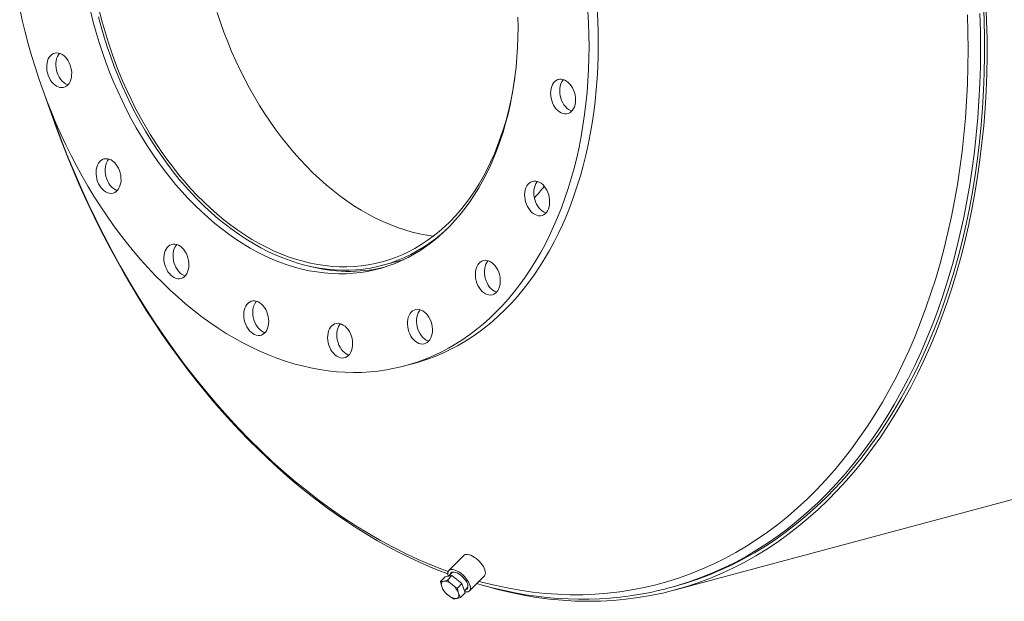
# Model space of a CAD drawing. Units: inches. Extents: x 24 to 504, y 24 to 378.
# Drawn here: x 259 to 297, y 272 to 295 of the extents above; entities that cross this region are included whole.
import ezdxf

# ---------------------------------------------------------------- set-up
doc = ezdxf.new("R2010")
doc.units = ezdxf.units.IN
doc.header["$LTSCALE"] = 48
doc.header["$MEASUREMENT"] = 0

msp = doc.modelspace()

# ---------------------------------------------------------------- linework, layer by layer
at = {"color": 7, "linetype": 'Continuous', "lineweight": 15}
for p, q in [((284.3145, 272.7166), (454.3737, 318.2774)), ((272.9733, 285.3464), (273.7856, 285.564)), ((273.8317, 281.4353), (274.1852, 281.5301)), ((276.1288, 274.0674), (275.5478, 273.4769)), ((275.6896, 273.4178), (275.5348, 273.2604)), ((275.228, 273.0529), (275.4064, 273.2342)), ((275.6727, 273.2886), (275.4064, 273.2342)), ((275.4943, 273.1073), (275.6727, 273.2886)), ((276.0602, 272.9793), (275.6727, 273.2886)), ((276.3498, 272.6879), (276.9308, 273.2784)), ((275.8818, 272.7979), (276.0602, 272.9793)), ((276.1814, 272.6156), (276.0602, 272.9793)), ((276.1554, 272.6935), (276.2884, 272.8287)), ((284.1201, 272.8038), (284.2797, 272.8465)), ((276.003, 272.4342), (276.1814, 272.6156))]:
    msp.add_line(p, q, dxfattribs=at)
at = {"color": 7, "linetype": 'Continuous', "lineweight": 15, "flags": 128}
for points in [[(258.8616, 295.3304), (258.9624, 294.8722), (259.0724, 294.4157), (259.1916, 293.9613), (259.3198, 293.5094), (259.457, 293.0605), (259.603, 292.6149), (259.7577, 292.1729), (259.921, 291.735), (260.0927, 291.3016), (260.2726, 290.873), (260.4607, 290.4496), (260.6567, 290.0317), (260.8605, 289.6197), (261.072, 289.214), (261.2908, 288.8149), (261.5169, 288.4228), (261.7501, 288.038), (261.9901, 287.6608), (262.2367, 287.2915), (262.4897, 286.9306), (262.749, 286.5782), (263.0143, 286.2347), (263.2853, 285.9004), (263.5618, 285.5755), (263.8436, 285.2605), (264.1304, 284.9554), (264.4221, 284.6606), (264.7183, 284.3764), (265.0187, 284.103), (265.3232, 283.8406), (265.6315, 283.5894), (265.9433, 283.3497), (266.2583, 283.1217), (266.5762, 282.9055), (266.8968, 282.7014), (267.2199, 282.5095), (267.5451, 282.33), (267.8721, 282.1631), (268.2007, 282.0089), (268.5306, 281.8674), (268.8614, 281.739), (269.193, 281.6236), (269.5251, 281.5214), (269.8572, 281.4324), (270.1892, 281.3567), (270.5208, 281.2944), (270.8517, 281.2456), (271.1816, 281.2102), (271.5102, 281.1884), (271.8372, 281.1801), (272.1624, 281.1854), (272.4854, 281.2041), (272.8061, 281.2364), (273.124, 281.2822), (273.439, 281.3415), (273.7508, 281.4141), (274.059, 281.5001), (274.3635, 281.5994), (274.664, 281.7118), (274.9602, 281.8374), (275.2518, 281.9759), (275.5387, 282.1272), (275.8205, 282.2913), (276.097, 282.468), (276.368, 282.6571), (276.6333, 282.8584), (276.8925, 283.0719), (277.1456, 283.2973), (277.3922, 283.5344), (277.6322, 283.783), (277.8653, 284.0429), (278.0914, 284.3138), (278.3103, 284.5957), (278.5217, 284.8881), (278.7256, 285.1908), (278.9216, 285.5037), (279.1097, 285.8263), (279.2896, 286.1585), (279.4613, 286.5), (279.6246, 286.8504), (279.7793, 287.2094), (279.9253, 287.5768), (280.0624, 287.9523), (280.1907, 288.3354), (280.3099, 288.7259), (280.4199, 289.1235), (280.5207, 289.5277), (280.6121, 289.9383), (280.6942, 290.3549), (280.7667, 290.7771), (280.8297, 291.2046), (280.8832, 291.637), (280.9269, 292.0739), (280.961, 292.5149), (280.9853, 292.9598), (281, 293.408), (281.0048, 293.8592)], [(296.4367, 295.5444), (296.4637, 294.8511), (296.4776, 294.1607), (296.4781, 293.4735), (296.4655, 292.7901), (296.4396, 292.111), (296.4004, 291.4365), (296.3481, 290.7672), (296.2826, 290.1036), (296.204, 289.4461), (296.1124, 288.7951), (296.0077, 288.1511), (295.8901, 287.5145), (295.7597, 286.8858), (295.6165, 286.2655), (295.4607, 285.6538), (295.2923, 285.0514), (295.1115, 284.4585), (294.9184, 283.8756), (294.7131, 283.3031), (294.4958, 282.7415), (294.2666, 282.1909), (294.0257, 281.652), (293.7732, 281.1249), (293.5094, 280.6102), (293.2343, 280.1081), (292.9482, 279.619), (292.6514, 279.1433), (292.3439, 278.6812), (292.026, 278.2331), (291.698, 277.7992), (291.36, 277.38), (291.0122, 276.9756), (290.6551, 276.5864), (290.2886, 276.2127), (289.9132, 275.8546), (289.5291, 275.5125), (289.1366, 275.1865), (288.7358, 274.8769), (288.3272, 274.5839), (287.9109, 274.3078), (287.4874, 274.0486), (287.0567, 273.8066), (286.6193, 273.582), (286.1755, 273.3748), (285.7256, 273.1854), (285.2698, 273.0137), (284.8085, 272.8598), (284.342, 272.724), (283.8707, 272.6063), (283.3948, 272.5068), (282.9147, 272.4255), (282.4307, 272.3625), (281.9432, 272.3178), (281.4524, 272.2916), (280.9588, 272.2837), (280.4627, 272.2942), (279.9643, 272.3231), (279.4642, 272.3704), (278.9625, 272.436), (278.4596, 272.52), (277.956, 272.6221), (277.4519, 272.7424), (276.9477, 272.8808), (276.8277, 272.9164)], [(281.0048, 293.8592), (281, 294.3131), (280.9853, 294.7691), (280.961, 295.227)], [(281.3584, 293.9539), (281.3535, 294.4078), (281.3389, 294.8638), (281.3145, 295.3217)], [(296.3418, 295.5611), (296.3687, 294.8713), (296.3825, 294.1843), (296.383, 293.5005), (296.3704, 292.8205), (296.3447, 292.1447), (296.3057, 291.4736), (296.2537, 290.8077), (296.1885, 290.1473), (296.1103, 289.4931), (296.0191, 288.8453), (295.915, 288.2045), (295.798, 287.5711), (295.6682, 286.9455), (295.5257, 286.3282), (295.3707, 285.7196), (295.2031, 285.1202), (295.0232, 284.5302), (294.831, 283.9502), (294.6268, 283.3806), (294.4105, 282.8217), (294.1825, 282.2739), (293.9428, 281.7376), (293.6915, 281.2132), (293.429, 280.701), (293.1553, 280.2014), (292.8706, 279.7147), (292.5752, 279.2413), (292.2693, 278.7815), (291.953, 278.3356), (291.6266, 277.904), (291.2902, 277.4868), (290.9442, 277.0844), (290.5888, 276.6972), (290.2242, 276.3253), (289.8507, 275.969), (289.4685, 275.6285), (289.0779, 275.3042), (288.6791, 274.9961), (288.2725, 274.7046), (287.8583, 274.4298), (287.4368, 274.1719), (287.0083, 273.9311), (286.5731, 273.7076), (286.1315, 273.5015), (285.6838, 273.313), (285.2303, 273.1421), (284.7713, 272.9891), (284.3071, 272.8539), (284.2797, 272.8465)], [(261.6229, 295.1903), (261.7232, 294.7944), (261.8326, 294.4008), (261.951, 294.0101), (262.0782, 293.6226), (262.2141, 293.2389), (262.3585, 292.8594), (262.5113, 292.4844), (262.6723, 292.1145), (262.8413, 291.75), (263.0181, 291.3914), (263.2026, 291.0391), (263.3944, 290.6934), (263.5934, 290.3549), (263.7994, 290.0237), (264.0121, 289.7004), (264.2313, 289.3854), (264.4567, 289.0788), (264.688, 288.7812), (264.9251, 288.4929), (265.1677, 288.2141), (265.4153, 287.9452), (265.6679, 287.6865), (265.9251, 287.4384), (266.1865, 287.201), (266.452, 286.9746), (266.7211, 286.7596), (266.9937, 286.5562), (267.2693, 286.3645), (267.5477, 286.1849), (267.8285, 286.0174), (268.1114, 285.8624), (268.3962, 285.7199), (268.6824, 285.5902), (268.9698, 285.4734), (269.258, 285.3696), (269.5467, 285.279), (269.8356, 285.2016), (270.1243, 285.1376), (270.4125, 285.0869), (270.6999, 285.0497), (270.9861, 285.0261), (271.2708, 285.016), (271.5538, 285.0194), (271.8346, 285.0363), (272.113, 285.0668), (272.3886, 285.1108), (272.6611, 285.1682), (272.9303, 285.239), (273.1957, 285.3231), (273.4572, 285.4204), (273.7144, 285.5308), (273.9669, 285.6541), (274.2146, 285.7903), (274.4571, 285.9391), (274.6942, 286.1004), (274.9256, 286.2741), (275.151, 286.4598), (275.3702, 286.6575), (275.5829, 286.8668), (275.7889, 287.0876), (275.9879, 287.3195), (276.1797, 287.5624), (276.3641, 287.8159), (276.541, 288.0797), (276.71, 288.3537), (276.8709, 288.6373), (277.0237, 288.9304), (277.1682, 289.2325), (277.3041, 289.5434), (277.4313, 289.8627), (277.5497, 290.19), (277.6591, 290.525), (277.7594, 290.8672), (277.8505, 291.2162), (277.9323, 291.5718), (278.0047, 291.9334), (278.0677, 292.3007), (278.121, 292.6732), (278.1648, 293.0505), (278.1988, 293.4322), (278.2232, 293.8179), (278.2378, 294.207), (278.2427, 294.5992)], [(275.4674, 286.7509), (275.2592, 286.5655), (275.0338, 286.3818), (274.8024, 286.2103), (274.5654, 286.0511), (274.3229, 285.9044), (274.0753, 285.7705), (273.8229, 285.6494), (273.5659, 285.5413), (273.3047, 285.4463), (273.0395, 285.3646), (272.7706, 285.2962), (272.4984, 285.2412), (272.2232, 285.1996), (271.9453, 285.1716), (271.6649, 285.1571), (271.3825, 285.1562), (271.0984, 285.1689), (270.8128, 285.1951), (270.5262, 285.2348), (270.2388, 285.288), (269.9509, 285.3546), (269.663, 285.4346), (269.3753, 285.5278), (269.0882, 285.6341), (268.802, 285.7535), (268.517, 285.8857), (268.2335, 286.0307), (267.952, 286.1882), (267.6726, 286.3581), (267.3958, 286.5402), (267.1218, 286.7342), (266.851, 286.94), (266.5837, 287.1573), (266.3201, 287.3859), (266.0606, 287.6255), (265.8055, 287.8758), (265.5551, 288.1365), (265.3097, 288.4074), (265.0695, 288.6881), (264.8348, 288.9783), (264.6059, 289.2776), (264.3831, 289.5858), (264.1666, 289.9024), (263.9566, 290.2271), (263.7535, 290.5596), (263.5574, 290.8994), (263.3686, 291.2462), (263.1872, 291.5995), (263.0136, 291.959), (262.8478, 292.3242), (262.6901, 292.6947), (262.5407, 293.0701), (262.3998, 293.4499), (262.2674, 293.8338), (262.1438, 294.2212), (262.029, 294.6118), (261.9233, 295.005)], [(261.9687, 295.2007), (262.0698, 294.8087), (262.1799, 294.4192), (262.299, 294.0326), (262.4269, 293.6494), (262.5635, 293.2701), (262.7086, 292.895), (262.862, 292.5246), (263.0235, 292.1593), (263.1931, 291.7996), (263.3704, 291.4459), (263.5552, 291.0986), (263.7474, 290.7581), (263.9468, 290.4248), (264.153, 290.099), (264.3659, 289.7812), (264.5851, 289.4718), (264.8106, 289.171), (265.0419, 288.8793), (265.2788, 288.5969), (265.5211, 288.3243), (265.7684, 288.0617), (266.0205, 287.8094), (266.2771, 287.5678), (266.5379, 287.337), (266.8025, 287.1174), (267.0707, 286.9093), (267.3422, 286.7128), (267.6166, 286.5283), (267.8936, 286.3558), (268.173, 286.1957), (268.4543, 286.0481), (268.7372, 285.9131), (269.0215, 285.791), (269.3067, 285.6819), (269.5926, 285.5858), (269.8788, 285.503), (270.165, 285.4335), (270.4509, 285.3774), (270.7361, 285.3347), (271.0203, 285.3055), (271.3031, 285.2899), (271.5842, 285.2878), (271.8634, 285.2993), (272.1402, 285.3244), (272.4144, 285.3629), (272.6857, 285.415), (272.9536, 285.4804), (273.218, 285.5592), (273.4784, 285.6512), (273.7347, 285.7564), (273.9864, 285.8746), (274.2334, 286.0056), (274.4753, 286.1494), (274.7118, 286.3058), (274.9427, 286.4745), (275.1676, 286.6554), (275.3864, 286.8482), (275.5988, 287.0529), (275.8045, 287.269), (276.0033, 287.4963), (276.195, 287.7347), (276.3793, 287.9838), (276.556, 288.2433), (276.7249, 288.5129), (276.8858, 288.7923), (277.0386, 289.0812), (277.183, 289.3793), (277.319, 289.6861), (277.4462, 290.0014), (277.5646, 290.3248), (277.6741, 290.6558), (277.7744, 290.9942), (277.8656, 291.3395), (277.9475, 291.6913), (278.0199, 292.0492), (278.0829, 292.4128), (278.1123, 292.6068)], [(266.5417, 295.1693), (266.6696, 294.7861), (266.8061, 294.4067), (266.9512, 294.0316), (267.1046, 293.6612), (267.2662, 293.296), (267.4357, 292.9363), (267.613, 292.5826), (267.7979, 292.2353), (267.9901, 291.8947), (268.1894, 291.5614), (268.3956, 291.2357), (268.6085, 290.9179), (268.8278, 290.6084), (269.0532, 290.3077), (269.2845, 290.0159), (269.5215, 289.7336), (269.7637, 289.461), (270.0111, 289.1983), (270.2632, 288.9461), (270.5198, 288.7044), (270.7805, 288.4737), (271.0452, 288.2541), (271.3134, 288.046), (271.5849, 287.8495), (271.8593, 287.6649), (272.1363, 287.4925), (272.4156, 287.3324), (272.6969, 287.1847), (272.9799, 287.0498), (273.2641, 286.9277), (273.5494, 286.8185), (273.8353, 286.7225), (274.1215, 286.6396), (274.4077, 286.5701), (274.6935, 286.514), (274.9443, 286.4758)], [(276.7172, 273.0614), (276.8257, 273.0319), (277.3208, 272.9081), (277.8156, 272.802), (278.3097, 272.7137), (278.8027, 272.6434), (279.2944, 272.5909), (279.7845, 272.5565), (280.2724, 272.54), (280.7581, 272.5415), (281.241, 272.561), (281.7209, 272.5985), (282.1974, 272.6539), (282.6703, 272.7273), (283.1392, 272.8185), (283.6037, 272.9276), (284.0636, 273.0544), (284.5185, 273.1988), (284.9682, 273.3608), (285.4123, 273.5402), (285.8505, 273.7369), (286.2825, 273.9508), (286.708, 274.1817), (287.1267, 274.4296), (287.5384, 274.6941), (287.9428, 274.9751), (288.3395, 275.2725), (288.7284, 275.5859), (289.109, 275.9153), (289.4813, 276.2604), (289.8449, 276.621), (290.1996, 276.9967), (290.5451, 277.3874), (290.8812, 277.7927), (291.2076, 278.2125), (291.5242, 278.6463), (291.8308, 279.094), (292.127, 279.5552), (292.4128, 280.0296), (292.6879, 280.5168), (292.9521, 281.0166), (293.2053, 281.5285), (293.4472, 282.0523), (293.6777, 282.5876), (293.8967, 283.134), (294.104, 283.6911), (294.2995, 284.2586), (294.483, 284.8361), (294.6543, 285.4231), (294.8135, 286.0193), (294.9603, 286.6242), (295.0947, 287.2375), (295.2166, 287.8588), (295.3259, 288.4875), (295.4225, 289.1233), (295.5063, 289.7657), (295.5774, 290.4143), (295.6356, 291.0687), (295.6809, 291.7283), (295.7133, 292.3929), (295.7327, 293.0618), (295.7392, 293.7346), (295.7327, 294.4109), (295.7133, 295.0902)], [(278.2427, 294.5992), (278.2378, 294.9941)], [(284.5232, 272.919), (284.8982, 273.0396), (285.3521, 273.2031), (285.8004, 273.3842), (286.2427, 273.5827), (286.6788, 273.7987), (287.1083, 274.0318), (287.5311, 274.2819), (287.9466, 274.5489), (288.3548, 274.8326), (288.7553, 275.1328), (289.1478, 275.4492), (289.5321, 275.7817), (289.9078, 276.1301), (290.2749, 276.494), (290.6329, 276.8733), (290.9816, 277.2676), (291.3209, 277.6768), (291.6504, 278.1005), (291.97, 278.5385), (292.2795, 278.9904), (292.5785, 279.4559), (292.867, 279.9348), (293.1447, 280.4266), (293.4114, 280.9311), (293.6669, 281.4479), (293.9111, 281.9766), (294.1439, 282.5169), (294.3649, 283.0685), (294.5742, 283.6309), (294.7715, 284.2037), (294.9567, 284.7866), (295.1297, 285.3792), (295.2903, 285.981), (295.4385, 286.5916), (295.5742, 287.2107), (295.6972, 287.8378), (295.8075, 288.4725), (295.9051, 289.1143), (295.9897, 289.7627), (296.0614, 290.4175), (296.1202, 291.078), (296.1659, 291.7439), (296.1986, 292.4147), (296.2182, 293.0899), (296.2248, 293.7691), (296.2182, 294.4518), (296.1986, 295.1375)], [(274.1852, 281.5301), (274.4126, 281.5949), (274.7171, 281.6941), (275.0176, 281.8066), (275.3137, 281.9321), (275.6054, 282.0706), (275.8922, 282.2219), (276.174, 282.386), (276.4506, 282.5627), (276.7216, 282.7518), (276.9868, 282.9532), (277.2461, 283.1666), (277.4991, 283.392), (277.7458, 283.6291), (277.9858, 283.8777), (278.2189, 284.1376), (278.445, 284.4086), (278.6639, 284.6904), (278.8753, 284.9828), (279.0791, 285.2855), (279.2751, 285.5984), (279.4632, 285.9211), (279.6432, 286.2533), (279.8148, 286.5947), (279.9781, 286.9451), (280.1328, 287.3042), (280.2788, 287.6716), (280.416, 288.047), (280.5442, 288.4301), (280.6634, 288.8206), (280.7735, 289.2182), (280.8742, 289.6224), (280.9657, 290.033), (281.0477, 290.4496), (281.1203, 290.8718), (281.1833, 291.2993), (281.2367, 291.7317), (281.2805, 292.1686), (281.3145, 292.6097), (281.3389, 293.0545), (281.3535, 293.5027), (281.3584, 293.9539)], [(260.1123, 293.5409), (260.0593, 293.4942), (260.0131, 293.436), (259.9748, 293.3676), (259.9451, 293.2901), (259.9246, 293.2053), (259.9137, 293.1149), (259.9127, 293.0207), (259.9216, 292.9245), (259.9402, 292.8285), (259.9681, 292.7345), (260.0048, 292.6445), (260.0495, 292.5602), (260.1012, 292.4834), (260.159, 292.4157), (260.2217, 292.3585), (260.288, 292.3128), (260.3565, 292.2796), (260.4258, 292.2597), (260.4946, 292.2534), (260.5615, 292.2608), (260.625, 292.2818), (260.6838, 292.316), (260.7369, 292.3627), (260.7831, 292.4208), (260.8214, 292.4893), (260.8511, 292.5668), (260.8716, 292.6516), (260.8824, 292.742), (260.8834, 292.8362), (260.8745, 292.9323), (260.856, 293.0284), (260.828, 293.1224), (260.7914, 293.2124), (260.7467, 293.2967), (260.695, 293.3734), (260.6371, 293.4411), (260.5745, 293.4984), (260.5082, 293.5441), (260.4397, 293.5772), (260.3703, 293.5972), (260.3016, 293.6035), (260.2347, 293.5961), (260.1712, 293.575), (260.1123, 293.5409)], [(260.4111, 293.5871), (260.3667, 293.5308), (260.3283, 293.4623), (260.2986, 293.3848), (260.2781, 293.3), (260.2673, 293.2096), (260.2663, 293.1154), (260.2752, 293.0193), (260.2938, 292.9232), (260.3217, 292.8292), (260.3584, 292.7392), (260.403, 292.6549), (260.4548, 292.5782), (260.5126, 292.5104), (260.5753, 292.4532), (260.6415, 292.4075), (260.71, 292.3744), (260.7386, 292.3645)], [(279.9926, 291.245), (280.0617, 291.2332), (280.1295, 291.2351), (280.1945, 291.2508), (280.2554, 291.2797), (280.3109, 291.3215), (280.3599, 291.3752), (280.4015, 291.4397), (280.4348, 291.5137), (280.459, 291.5958), (280.4737, 291.6842), (280.4787, 291.7771), (280.4737, 291.8727), (280.459, 291.969), (280.4348, 292.0641), (280.4015, 292.1559), (280.3599, 292.2427), (280.3109, 292.3227), (280.2554, 292.3942), (280.1945, 292.4558), (280.1295, 292.5062), (280.0617, 292.5445), (279.9926, 292.5697), (279.9234, 292.5815), (279.8556, 292.5796), (279.7906, 292.564), (279.7297, 292.535), (279.6742, 292.4932), (279.6252, 292.4396), (279.5836, 292.375), (279.5503, 292.301), (279.5261, 292.2189), (279.5114, 292.1306), (279.5064, 292.0376), (279.5114, 291.942), (279.5261, 291.8457), (279.5503, 291.7507), (279.5836, 291.6588), (279.6252, 291.572), (279.6742, 291.4921), (279.7297, 291.4206), (279.7906, 291.359), (279.8556, 291.3085), (279.9234, 291.2703), (279.9926, 291.245)], [(280.0056, 292.566), (279.9787, 292.5343), (279.9371, 292.4698), (279.9039, 292.3957), (279.8797, 292.3137), (279.8649, 292.2253), (279.86, 292.1323), (279.8649, 292.0367), (279.8797, 291.9404), (279.9039, 291.8454), (279.9371, 291.7536), (279.9787, 291.6668), (280.0278, 291.5868), (280.0833, 291.5153), (280.1442, 291.4537), (280.2091, 291.4032), (280.2769, 291.365), (280.3331, 291.3434)], [(259.8806, 291.8536), (259.9097, 291.7644), (260.0975, 291.2176), (260.2931, 290.6743), (260.4965, 290.1347), (260.7075, 289.5991), (260.9261, 289.0679), (261.1521, 288.5411), (261.3855, 288.019), (261.6261, 287.502), (261.8739, 286.9901), (262.1287, 286.4837), (262.3905, 285.983), (262.659, 285.4883), (262.9342, 284.9996), (263.216, 284.5174), (263.5042, 284.0417), (263.7988, 283.5729), (264.0994, 283.1111), (264.4062, 282.6565), (264.7188, 282.2094), (265.0371, 281.7699), (265.3611, 281.3383), (265.6906, 280.9148), (266.0253, 280.4996), (266.3653, 280.0928), (266.7102, 279.6946), (267.06, 279.3053), (267.4145, 278.925), (267.7736, 278.5539), (268.137, 278.1921), (268.5047, 277.8399), (268.8764, 277.4974), (269.2519, 277.1648), (269.6312, 276.8422), (270.014, 276.5298), (270.4001, 276.2277), (270.7894, 275.9361), (271.1817, 275.6552), (271.5768, 275.3849), (271.9746, 275.1256), (272.3748, 274.8773), (272.7772, 274.6401), (273.1817, 274.4141), (273.5881, 274.1995), (273.9961, 273.9964), (274.4057, 273.8048), (274.8165, 273.6248), (275.2284, 273.4566), (275.512, 273.3492)], [(260.0201, 291.4816), (260.2043, 290.9585), (260.4462, 290.3051), (260.6994, 289.6574), (260.9636, 289.0161), (261.2387, 288.3815), (261.5244, 287.754), (261.8207, 287.1341), (262.1272, 286.5221), (262.4438, 285.9186), (262.7703, 285.3239), (263.1064, 284.7385), (263.4519, 284.1627), (263.8066, 283.5969), (264.1702, 283.0416), (264.5424, 282.497), (264.9231, 281.9636), (265.312, 281.4418), (265.7087, 280.9319), (266.113, 280.4342), (266.5247, 279.9491), (266.9435, 279.4769), (267.369, 279.0179), (267.801, 278.5726), (268.2392, 278.141), (268.6833, 277.7237), (269.1329, 277.3208), (269.5879, 276.9326), (270.0478, 276.5594), (270.5123, 276.2014), (270.9812, 275.859), (271.454, 275.5322), (271.9306, 275.2214), (272.4105, 274.9268), (272.8934, 274.6485), (273.379, 274.3868), (273.867, 274.1418), (274.357, 273.9137), (274.8487, 273.7027), (275.3418, 273.5089), (275.5235, 273.4419)], [(261.9228, 289.3123), (261.8862, 289.2419), (261.8583, 289.1628), (261.8397, 289.0768), (261.8308, 288.9854), (261.8318, 288.8907), (261.8426, 288.7944), (261.8631, 288.6986), (261.8928, 288.6053), (261.9312, 288.5163), (261.9773, 288.4334), (262.0304, 288.3583), (262.0893, 288.2925), (262.1528, 288.2375), (262.2196, 288.1943), (262.2884, 288.1637), (262.3577, 288.1465), (262.4262, 288.1429), (262.4925, 288.1531), (262.5552, 288.1768), (262.613, 288.2135), (262.6648, 288.2626), (262.7094, 288.3229), (262.7461, 288.3933), (262.774, 288.4723), (262.7926, 288.5584), (262.8015, 288.6497), (262.8005, 288.7445), (262.7896, 288.8408), (262.7691, 288.9365), (262.7394, 289.0299), (262.7011, 289.1189), (262.6549, 289.2018), (262.6019, 289.2769), (262.543, 289.3426), (262.4795, 289.3977), (262.4127, 289.4409), (262.3439, 289.4714), (262.2745, 289.4887), (262.206, 289.4922), (262.1398, 289.4821), (262.0771, 289.4584), (262.0193, 289.4217), (261.9675, 289.3726), (261.9228, 289.3123)], [(262.3291, 289.4762), (262.3211, 289.4673), (262.2764, 289.407)], [(262.2764, 289.407), (262.2397, 289.3366), (262.2118, 289.2576), (262.1932, 289.1715), (262.1843, 289.0802), (262.1853, 288.9854), (262.1962, 288.8891), (262.2167, 288.7934), (262.2464, 288.7), (262.2847, 288.611), (262.3309, 288.5281), (262.3839, 288.453), (262.4428, 288.3873), (262.5063, 288.3322), (262.5731, 288.289), (262.6419, 288.2585), (262.6567, 288.2537)], [(278.834, 287.3593), (278.9013, 287.3186), (278.9703, 287.2906), (279.0396, 287.2761), (279.1078, 287.2753), (279.1734, 287.2882), (279.2352, 287.3145), (279.2919, 287.3538), (279.3423, 287.4052), (279.3855, 287.4676), (279.4204, 287.5399), (279.4465, 287.6205), (279.4632, 287.7077), (279.4701, 287.7999), (279.4671, 287.8951), (279.4543, 287.9914), (279.432, 288.0869), (279.4005, 288.1795), (279.3605, 288.2675), (279.3129, 288.3489), (279.2586, 288.4223), (279.1987, 288.486), (279.1344, 288.5387), (279.0671, 288.5795), (278.9981, 288.6074), (278.9288, 288.6219), (278.8606, 288.6227), (278.7949, 288.6098), (278.7331, 288.5835), (278.6764, 288.5442), (278.626, 288.4929), (278.5829, 288.4304), (278.5479, 288.3581), (278.5218, 288.2776), (278.5052, 288.1903), (278.4982, 288.0981), (278.5012, 288.0029), (278.514, 287.9066), (278.5364, 287.8111), (278.5679, 287.7185), (278.6078, 287.6306), (278.6555, 287.5491), (278.7098, 287.4758), (278.7697, 287.4121), (278.834, 287.3593)], [(278.9972, 288.6077), (278.9796, 288.5876), (278.9364, 288.5251), (278.9015, 288.4529), (278.8754, 288.3723), (278.8587, 288.285), (278.8518, 288.1928), (278.8548, 288.0976), (278.8676, 288.0013), (278.8899, 287.9059), (278.9214, 287.8132), (278.9614, 287.7253), (279.009, 287.6438), (279.0633, 287.5705), (279.1232, 287.5068), (279.1875, 287.454)], [(264.4938, 285.8255), (264.4771, 285.7382), (264.4702, 285.6461), (264.4731, 285.5508), (264.4859, 285.4545), (264.5083, 285.3591), (264.5398, 285.2664), (264.5798, 285.1785), (264.6274, 285.097), (264.6817, 285.0237), (264.7416, 284.96), (264.8059, 284.9073), (264.8732, 284.8665), (264.9422, 284.8386), (265.0115, 284.8241), (265.0797, 284.8232), (265.1453, 284.8361), (265.2071, 284.8625), (265.2638, 284.9017), (265.3142, 284.9531), (265.3574, 285.0156), (265.3924, 285.0878), (265.4184, 285.1684), (265.4351, 285.2557), (265.442, 285.3479), (265.4391, 285.4431), (265.4263, 285.5394), (265.4039, 285.6348), (265.3724, 285.7275), (265.3324, 285.8154), (265.2848, 285.8969), (265.2305, 285.9702), (265.1706, 286.0339), (265.1063, 286.0867), (265.039, 286.1274), (264.97, 286.1553), (264.9007, 286.1699), (264.8325, 286.1707), (264.7669, 286.1578), (264.7051, 286.1314), (264.6484, 286.0922), (264.5979, 286.0408), (264.5548, 285.9783), (264.5198, 285.9061), (264.4938, 285.8255)], [(264.8473, 285.9202), (264.8306, 285.833), (264.8237, 285.7408), (264.8267, 285.6456), (264.8395, 285.5493), (264.8619, 285.4538), (264.8933, 285.3612), (264.9333, 285.2732), (264.9809, 285.1917), (265.0353, 285.1184), (265.0952, 285.0547), (265.1594, 285.002), (265.2268, 284.9612), (265.2958, 284.9333), (265.2966, 284.933)], [(276.7804, 284.4066), (276.8393, 284.3409), (276.9028, 284.2858), (276.9696, 284.2426), (277.0384, 284.212), (277.1077, 284.1948), (277.1762, 284.1912), (277.2425, 284.2014), (277.3052, 284.2251), (277.363, 284.2618), (277.4148, 284.3109), (277.4594, 284.3712), (277.4961, 284.4416), (277.524, 284.5206), (277.5426, 284.6067), (277.5515, 284.6981), (277.5505, 284.7928), (277.5396, 284.8891), (277.5191, 284.9848), (277.4894, 285.0782), (277.4511, 285.1672), (277.4049, 285.2501), (277.3519, 285.3252), (277.293, 285.3909), (277.2295, 285.446), (277.1627, 285.4892), (277.0939, 285.5198), (277.0245, 285.537), (276.956, 285.5406), (276.8898, 285.5304), (276.8271, 285.5067), (276.7693, 285.47), (276.7175, 285.4209), (276.6728, 285.3606), (276.6362, 285.2902), (276.6083, 285.2112), (276.5897, 285.1251), (276.5808, 285.0337), (276.5818, 284.939), (276.5926, 284.8427), (276.6131, 284.747), (276.6428, 284.6536), (276.6812, 284.5646), (276.7273, 284.4817), (276.7804, 284.4066)], [(277.0791, 285.5245), (277.0711, 285.5157), (277.0264, 285.4553), (276.9897, 285.3849), (276.9618, 285.3059), (276.9432, 285.2198), (276.9343, 285.1285), (276.9353, 285.0337), (276.9462, 284.9375), (276.9667, 284.8417), (276.9964, 284.7483), (277.0347, 284.6593), (277.0809, 284.5764), (277.1339, 284.5013)], [(267.5734, 283.4218), (267.5784, 283.3262), (267.5931, 283.2299), (267.6173, 283.1349), (267.6506, 283.043), (267.6922, 282.9562), (267.7412, 282.8763), (267.7967, 282.8048), (267.8576, 282.7432), (267.9226, 282.6927), (267.9904, 282.6545), (268.0596, 282.6292), (268.1287, 282.6174), (268.1965, 282.6193), (268.2615, 282.635), (268.3224, 282.6639), (268.3779, 282.7057), (268.4269, 282.7594), (268.4685, 282.8239), (268.5018, 282.8979), (268.526, 282.98), (268.5407, 283.0684), (268.5457, 283.1613), (268.5407, 283.2569), (268.526, 283.3532), (268.5018, 283.4483), (268.4685, 283.5401), (268.4269, 283.6269), (268.3779, 283.7069), (268.3224, 283.7784), (268.2615, 283.84), (268.1965, 283.8904), (268.1287, 283.9287), (268.0596, 283.9539), (267.9904, 283.9657), (267.9226, 283.9638), (267.8576, 283.9482), (267.7967, 283.9192), (267.7412, 283.8775), (267.6922, 283.8238), (267.6506, 283.7592), (267.6173, 283.6852), (267.5931, 283.6032), (267.5784, 283.5148), (267.5734, 283.4218)], [(267.927, 283.5165), (267.9319, 283.4209), (267.9467, 283.3247), (267.9709, 283.2296), (268.0041, 283.1378), (268.0457, 283.051), (268.0948, 282.971), (268.1503, 282.8995), (268.2112, 282.8379), (268.2761, 282.7875), (268.3439, 282.7492), (268.4001, 282.7277)], [(274.0329, 282.6759), (274.0776, 282.5916), (274.1293, 282.5148), (274.1871, 282.4471), (274.2498, 282.3898), (274.3161, 282.3442), (274.3846, 282.311), (274.4539, 282.2911), (274.5227, 282.2848), (274.5895, 282.2922), (274.653, 282.3132), (274.7119, 282.3474), (274.765, 282.394), (274.8111, 282.4522), (274.8495, 282.5207), (274.8792, 282.5981), (274.8997, 282.6829), (274.9105, 282.7734), (274.9115, 282.8676), (274.9026, 282.9637), (274.884, 283.0597), (274.8561, 283.1537), (274.8195, 283.2438), (274.7748, 283.328), (274.723, 283.4048), (274.6652, 283.4725), (274.6026, 283.5298), (274.5363, 283.5755), (274.4678, 283.6086), (274.3984, 283.6285), (274.3296, 283.6349), (274.2628, 283.6274), (274.1993, 283.6064), (274.1404, 283.5722), (274.0874, 283.5256), (274.0412, 283.4674), (274.0029, 283.3989), (273.9732, 283.3215), (273.9527, 283.2367), (273.9418, 283.1463), (273.9408, 283.052), (273.9497, 282.9559), (273.9683, 282.8599), (273.9962, 282.7659), (274.0329, 282.6759)], [(274.4392, 283.6185), (274.3948, 283.5621), (274.3564, 283.4936), (274.3267, 283.4162), (274.3062, 283.3314), (274.2954, 283.241), (274.2944, 283.1468), (274.3033, 283.0506), (274.3219, 282.9546), (274.3498, 282.8606), (274.3864, 282.7706)], [(270.8604, 282.3365), (270.8865, 282.242), (270.9214, 282.151), (270.9646, 282.0654), (271.015, 281.987), (271.0717, 281.9174), (271.1335, 281.8579), (271.1991, 281.8098), (271.2673, 281.7741), (271.3366, 281.7515), (271.4056, 281.7425), (271.4729, 281.7471), (271.5372, 281.7655), (271.5971, 281.7971), (271.6514, 281.8413), (271.6991, 281.8972), (271.739, 281.9638), (271.7705, 282.0395), (271.7929, 282.123), (271.8057, 282.2124), (271.8087, 282.3061), (271.8017, 282.402), (271.7851, 282.4982), (271.759, 282.5927), (271.724, 282.6837), (271.6809, 282.7693), (271.6304, 282.8477), (271.5738, 282.9173), (271.512, 282.9768), (271.4463, 283.0248), (271.3781, 283.0605), (271.3088, 283.0832), (271.2398, 283.0922), (271.1725, 283.0875), (271.1082, 283.0692), (271.0483, 283.0376), (270.994, 282.9934), (270.9464, 282.9375), (270.9064, 282.8709), (270.8749, 282.7951), (270.8526, 282.7117), (270.8398, 282.6222), (270.8368, 282.5286), (270.8437, 282.4327), (270.8604, 282.3365)], [(271.3357, 283.076), (271.2999, 283.0322), (271.26, 282.9656), (271.2285, 282.8899), (271.2061, 282.8064), (271.1933, 282.717), (271.1903, 282.6233), (271.1973, 282.5274), (271.2139, 282.4312)], [(274.3864, 282.7706), (274.4311, 282.6863), (274.4829, 282.6095), (274.5407, 282.5418), (274.6034, 282.4846), (274.6696, 282.4389), (274.7381, 282.4057), (274.7667, 282.3959)], [(271.2139, 282.4312), (271.24, 282.3367), (271.275, 282.2457), (271.3181, 282.1601), (271.3685, 282.0817), (271.4252, 282.0121), (271.487, 281.9526), (271.5527, 281.9046), (271.6209, 281.8689), (271.6633, 281.8534)], [(276.9308, 273.2784), (276.9465, 273.298), (276.9642, 273.3377), (276.9712, 273.3856), (276.9673, 273.4406), (276.9526, 273.5014), (276.9276, 273.5664), (276.8927, 273.6339), (276.8489, 273.7025), (276.7973, 273.7703), (276.739, 273.8357), (276.6757, 273.8972), (276.6087, 273.953), (276.5398, 274.002), (276.4706, 274.0429), (276.4029, 274.0747), (276.3383, 274.0966), (276.2784, 274.108), (276.2248, 274.1088), (276.1786, 274.0988), (276.1411, 274.0783), (276.1288, 274.0674)], [(276.1692, 272.652), (276.2002, 272.6472), (276.2539, 272.6465), (276.3, 272.6565), (276.3375, 272.677), (276.3655, 272.7074), (276.3832, 272.7471), (276.3901, 272.7951), (276.3863, 272.8501), (276.3716, 272.9108), (276.3466, 272.9758), (276.3117, 273.0434), (276.2679, 273.1119), (276.2163, 273.1798), (276.158, 273.2452), (276.0946, 273.3066), (276.0277, 273.3625), (275.9587, 273.4115), (275.8896, 273.4524), (275.8219, 273.4842), (275.7573, 273.506), (275.6974, 273.5175), (275.6438, 273.5182), (275.5976, 273.5082), (275.5601, 273.4878), (275.5321, 273.4573), (275.5145, 273.4176), (275.5075, 273.3697), (275.5113, 273.3146), (275.5246, 273.2584)], [(276.208, 272.7469), (276.2435, 272.7617), (276.2703, 272.7869), (276.2866, 272.8216), (276.2922, 272.8647), (276.2866, 272.9148), (276.2703, 272.9703), (276.2436, 273.0294), (276.2074, 273.0901), (276.1629, 273.1507), (276.1115, 273.209), (276.0549, 273.2633), (275.9949, 273.3117), (275.9334, 273.3528), (275.8724, 273.3852), (275.8139, 273.4078), (275.7597, 273.42), (275.7115, 273.4214), (275.671, 273.4118), (275.6395, 273.3917), (275.6178, 273.3616), (275.6092, 273.3361)], [(275.3459, 273.0646), (275.2833, 273.0551), (275.228, 273.0529)], [(275.228, 273.0529), (275.2468, 272.9514), (275.2733, 272.8555)], [(275.3459, 273.0646), (275.3179, 273.0555), (275.2948, 273.0409), (275.277, 273.0209), (275.2646, 272.9959), (275.258, 272.9664), (275.2573, 272.9327), (275.2624, 272.8955), (275.2733, 272.8555)], [(275.4943, 273.1073), (275.4171, 273.0824), (275.3459, 273.0646)], [(275.6728, 272.9371), (275.6284, 272.9702), (275.5835, 272.9993), (275.5389, 273.0237), (275.4953, 273.043), (275.4535, 273.057), (275.4142, 273.0653), (275.3782, 273.0678), (275.3459, 273.0646)], [(275.6728, 272.9371), (275.58, 273.0185), (275.4943, 273.1073)], [(275.2733, 272.8555), (275.3076, 272.7687), (275.3491, 272.6892)], [(275.3491, 272.6892), (275.434, 272.6011), (275.5276, 272.519)], [(275.8818, 272.7979), (275.7746, 272.8633), (275.6728, 272.9371)], [(275.9271, 272.6006), (275.9009, 272.6956), (275.8818, 272.7979)], [(276.6327, 272.9754), (276.883, 272.9026), (277.2974, 272.7941), (277.7117, 272.6977), (278.1257, 272.6135), (278.5392, 272.5414), (278.952, 272.4816), (279.3639, 272.434), (279.7747, 272.3987), (280.1842, 272.3756), (280.5923, 272.3648), (280.9987, 272.3662), (281.4032, 272.3799), (281.8057, 272.4058), (282.206, 272.4439), (282.604, 272.4942), (282.9993, 272.5567), (283.3919, 272.6313), (283.6922, 272.6981)], [(275.5276, 272.519), (275.572, 272.4858), (275.6169, 272.4568), (275.6615, 272.4324), (275.7051, 272.4131), (275.7469, 272.3991), (275.7862, 272.3908), (275.8222, 272.3883), (275.8545, 272.3915)], [(275.5276, 272.519), (275.6285, 272.4458), (275.7366, 272.3799)], [(275.7366, 272.3799), (275.7915, 272.382), (275.8545, 272.3915)], [(275.8545, 272.3915), (275.8825, 272.4006), (275.9056, 272.4152), (275.9234, 272.4352), (275.9358, 272.4602), (275.9424, 272.4897), (275.9431, 272.5234), (275.938, 272.5605), (275.9271, 272.6006)], [(275.8545, 272.3915), (275.9251, 272.4092), (276.003, 272.4342)], [(276.003, 272.4342), (275.9618, 272.513), (275.9271, 272.6006)]]:
    msp.add_lwpolyline(points, dxfattribs=at)
at = {"color": 7, "linetype": 'Continuous', "lineweight": 15}
for centre, radius, start, end in [((273.188, 293.0052), 7.6041, 318.42266, 322.95345), ((279.4627, 287.8307), 0.4664, 233.84856, 252.79791), ((265.3613, 285.8035), 0.5271, 138.08003, 167.201), ((271.6698, 291.1358), 6.025, 255.00656, 282.7237), ((277.5838, 284.8305), 0.5574, 216.19993, 251.47676), ((268.5541, 283.5473), 0.6279, 140.07812, 182.80772), ((276.0047, 273.144), 0.7863, 201.52189, 232.63922), ((275.1957, 272.3121), 0.7863, 21.52189, 52.63922), ((280.8765, 284.9105), 12.5337, 283.02541, 286.91469)]:
    msp.add_arc(centre, radius, start, end, dxfattribs=at)

doc.saveas('drawing.dxf')
